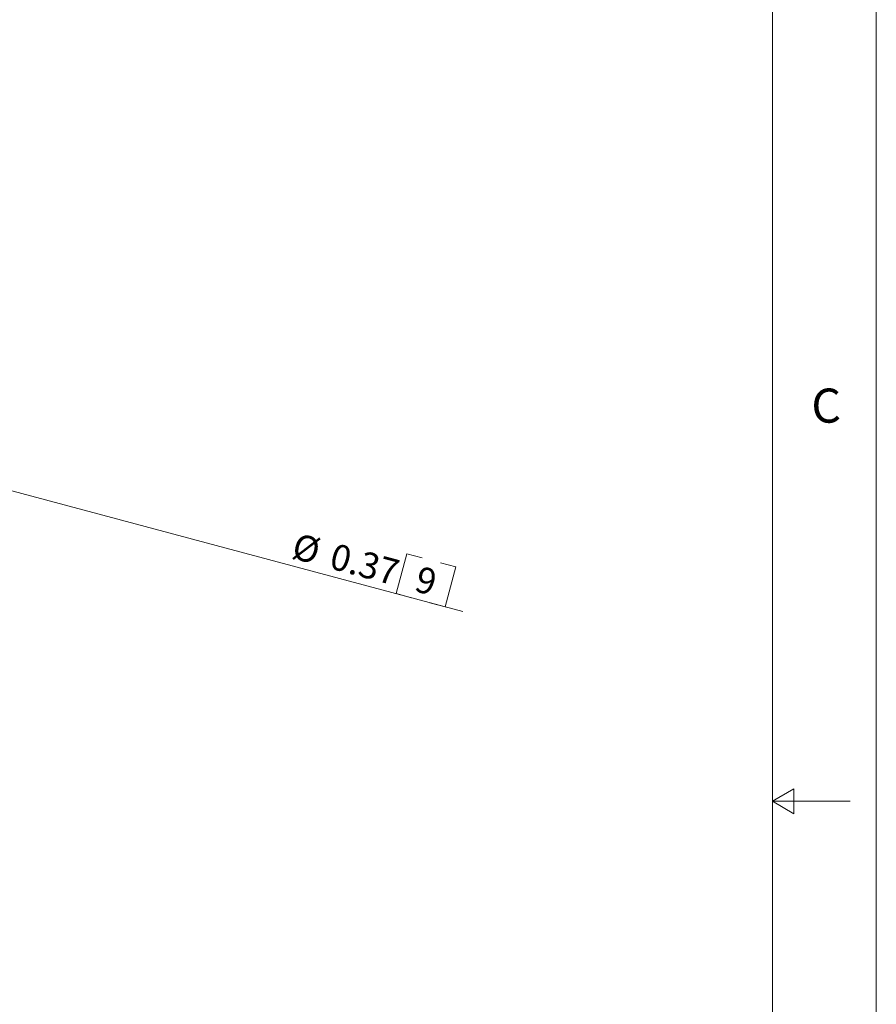
# Model space of a CAD drawing. Units: inches. Extents: x 0 to 22, y 0 to 17.
# Drawn here: x 17.9 to 22, y 7.5 to 12.3 of the extents above; entities that cross this region are included whole.
import ezdxf

# ---------------------------------------------------------------- set-up
doc = ezdxf.new("R2010")
doc.units = ezdxf.units.IN
doc.header["$MEASUREMENT"] = 0
doc.layers.add('VIEW_PV', color=7, linetype='Continuous', lineweight=0)
doc.styles.add('SLDTEXTSTYLE0', font='TXT', dxfattribs={"width": 0.75})
doc.dimstyles.new('SLDDIMSTYLE3', dxfattribs={"dimtxt": 0.125, "dimasz": 0.23622, "dimexe": 0, "dimexo": 0.0625, "dimgap": 0.03125, "dimtad": 1, "dimtoh": 1, "dimlfac": 0.333333, "dimdsep": 46, "dimtxsty": 'SLDTEXTSTYLE0', "dimblk1": 'CLOSED', "dimblk2": 'CLOSED', "dimsah": 1, "dimcen": 0.09, "dimadec": 0, "dimazin": 0, "dimtfac": 1, "dimtmove": 0, "dimatfit": 3, "dimldrblk": 'CLOSED', "dimfxl": 0, "dimtolj": 1, "dimtzin": 12, "dimarcsym": 0})

# ---------------------------------------------------------------- blocks, each defined once
blk = doc.blocks.new('_Closed')
at = {"color": 0, "linetype": 'ByBlock', "lineweight": -2}
for p, q in [((-1, 0.166667), (0, 0)), ((-1, 0.166667), (-1, -0.166667)), ((0, 0), (-1, -0.166667)), ((0, 0), (-1, 0))]:
    blk.add_line(p, q, dxfattribs=at)
blk = doc.blocks.new('*D7')
at = {"layer": 'VIEW_PV'}
for p, q in [((16.7152, 10.2965), (15.643, 10.5838)), ((16.7152, 10.2965), (20.0108, 9.4134)), ((19.7418, 9.691), (19.6904, 9.4992)), ((19.7418, 9.691), (19.8151, 9.6714)), ((19.9774, 9.6279), (19.9041, 9.6475)), ((19.9774, 9.6279), (19.926, 9.4361)), ((19.6904, 9.4992), (19.7637, 9.4796)), ((19.926, 9.4361), (19.8528, 9.4558))]:
    blk.add_line(p, q, dxfattribs=at)
at = {"layer": 'VIEW_PV', "xscale": 0.2362204724409449, "yscale": 0.2362204724409449, "rotation": 164.9999999985529}
blk.add_blockref('_Closed', (16.7152, 10.2965, 1.9918), dxfattribs=at)
at = {"layer": 'VIEW_PV', "char_height": 0.125, "attachment_point": 1, "rotation": 345, "style": 'SLDTEXTSTYLE0'}
for s, insert in [('%%c', (19.2135, 9.7924)), ('0.37', (19.3954, 9.7436)), ('9', (19.805, 9.6338))]:
    blk.add_mtext(s, dxfattribs=dict(at, insert=insert))

msp = doc.modelspace()

# ---------------------------------------------------------------- linework, layer by layer
at = {"layer": 'VIEW_PV', "linetype": 'Continuous'}
msp.add_line((22, 17), (22, 0), dxfattribs=at)
at = {"layer": 'VIEW_PV'}
for p, q in [((21.5, 0.75), (21.5, 16.25)), ((21.6039, 8.56), (21.5, 8.5)), ((21.6039, 8.44), (21.6039, 8.56)), ((21.5, 8.5), (21.875, 8.5)), ((21.5, 8.5), (21.6039, 8.44))]:
    msp.add_line(p, q, dxfattribs=at)

# ---------------------------------------------------------------- texts
at = {"layer": 'VIEW_PV', "insert": (21.6875, 10.4863), "char_height": 0.1641, "attachment_point": 1, "style": 'SLDTEXTSTYLE0'}
msp.add_mtext('C', dxfattribs=at)

# ---------------------------------------------------------------- dimensions: what is measured, and where the dimension line sits
at = {"layer": 'VIEW_PV'}
dim = msp.add_diameter_dim_2p(p1=(15.643, 10.5838), p2=(16.7152, 10.2965), dimstyle='SLDDIMSTYLE3', dxfattribs=at)
dim.commit()
dim.dimension.update_dxf_attribs({"geometry": '*D7', "text_midpoint": (19.5626, 9.5335), "dimtype": 163})

doc.saveas('drawing.dxf')
